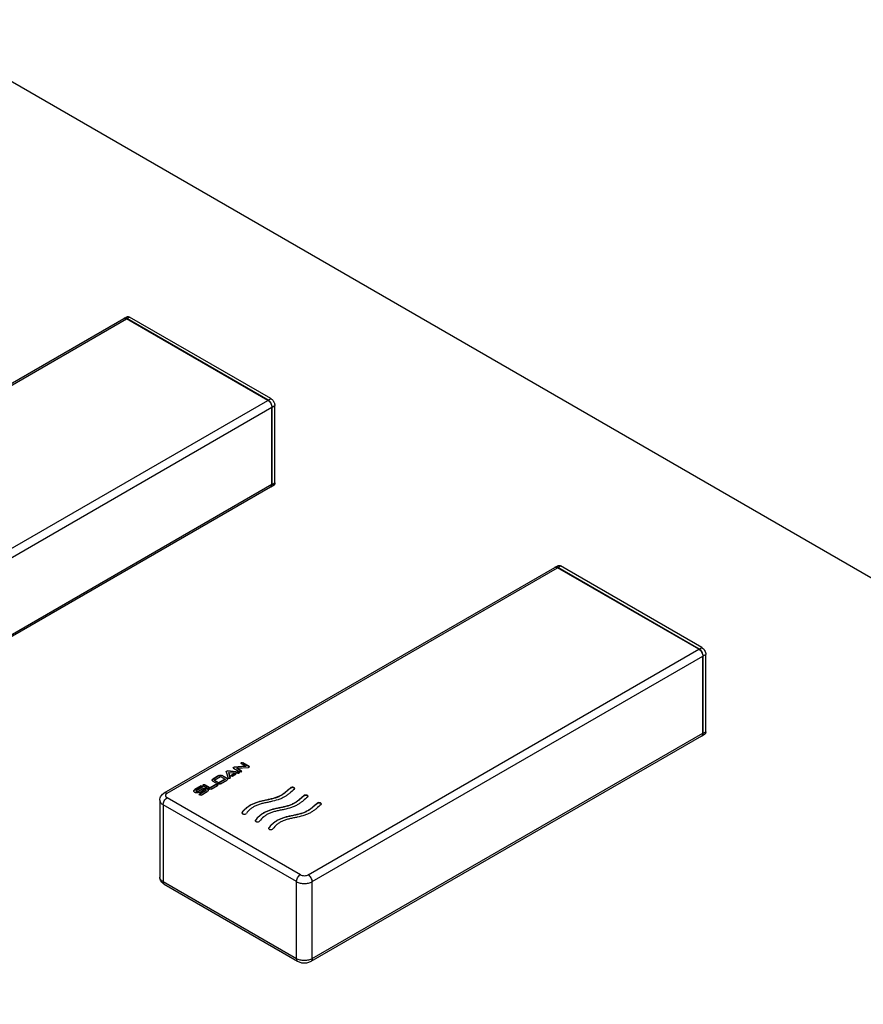
# Model space of a CAD drawing. Units: inches. Extents: x 0 to 44, y 0 to 34.
# Drawn here: x 24 to 24.9, y 18.5 to 19.6 of the extents above; entities that cross this region are included whole.
import ezdxf

# ---------------------------------------------------------------- set-up
doc = ezdxf.new("R2010")
doc.units = ezdxf.units.IN
doc.header["$LTSCALE"] = 2.42
doc.header["$MEASUREMENT"] = 0
doc.layers.get('0').update_dxf_attribs({"linetype": 'CONTINUOUS'})

msp = doc.modelspace()

# ---------------------------------------------------------------- linework, layer by layer
at = {"color": 7, "linetype": 'Continuous'}
for p, q in [((23.1066, 20.0015), (27.3492, 17.5521)), ((24.0861, 19.2527), (24.0889, 19.2543)), ((24.2425, 19.1671), (24.0919, 19.254)), ((23.67, 19.0124), (24.0857, 19.2525)), ((24.2393, 19.1652), (24.0887, 19.2522)), ((24.2397, 19.1654), (24.0891, 19.2524)), ((24.2468, 19.0773), (24.2468, 19.1597)), ((24.2436, 19.0758), (24.2436, 19.1579)), ((24.2439, 19.0756), (24.2439, 19.1581)), ((23.8266, 18.833), (24.2423, 19.0731)), ((24.2415, 19.0726), (24.2427, 19.0729)), ((24.2427, 19.0729), (24.2455, 19.0745)), ((24.1289, 18.7467), (24.5453, 18.9871)), ((24.5457, 18.9873), (24.5485, 18.989)), ((24.5462, 18.9875), (24.5457, 18.9873)), ((24.5474, 18.9876), (24.5462, 18.9875)), ((24.5485, 18.9872), (24.5474, 18.9876)), ((24.699, 18.8999), (24.5483, 18.9868)), ((24.6993, 18.9001), (24.5487, 18.987)), ((24.7021, 18.9017), (24.5515, 18.9887)), ((24.7032, 18.8105), (24.7032, 18.8925)), ((24.7036, 18.8103), (24.7036, 18.8927)), ((24.7064, 18.8119), (24.7064, 18.8944)), ((24.2855, 18.5673), (24.702, 18.8077)), ((24.7013, 18.8072), (24.7018, 18.8073)), ((24.7018, 18.8073), (24.7023, 18.8075)), ((24.7024, 18.8081), (24.702, 18.8077)), ((24.7023, 18.8075), (24.7051, 18.8092)), ((24.7023, 18.8075), (24.7027, 18.8079)), ((24.2023, 18.7736), (24.2026, 18.7741)), ((24.2026, 18.7737), (24.2023, 18.7734)), ((24.2027, 18.7731), (24.2023, 18.7736)), ((24.2026, 18.7741), (24.2028, 18.7742)), ((24.2034, 18.7739), (24.2026, 18.7737)), ((24.2027, 18.7731), (24.2094, 18.7692)), ((24.2028, 18.7742), (24.2034, 18.7743)), ((24.216, 18.7751), (24.2034, 18.7743)), ((24.216, 18.7747), (24.2034, 18.7739)), ((24.2061, 18.7731), (24.2187, 18.7739)), ((24.2061, 18.7731), (24.2061, 18.7727)), ((24.211, 18.7702), (24.2061, 18.7731)), ((24.211, 18.7698), (24.2061, 18.7727)), ((24.2107, 18.7784), (24.211, 18.7789)), ((24.211, 18.7785), (24.2107, 18.7782)), ((24.211, 18.7779), (24.2107, 18.7784)), ((24.211, 18.7789), (24.2113, 18.779)), ((24.2119, 18.7787), (24.211, 18.7785)), ((24.211, 18.7779), (24.216, 18.7751)), ((24.2113, 18.779), (24.2119, 18.7791)), ((24.2119, 18.7791), (24.2127, 18.7789)), ((24.2127, 18.7785), (24.2119, 18.7787)), ((24.2194, 18.775), (24.2127, 18.7789)), ((24.2194, 18.7746), (24.2127, 18.7785)), ((24.216, 18.7751), (24.216, 18.7747)), ((24.2192, 18.774), (24.2187, 18.7739)), ((24.2194, 18.7741), (24.2192, 18.774)), ((24.2194, 18.775), (24.2198, 18.7746)), ((24.2198, 18.7746), (24.2194, 18.7741)), ((24.2196, 18.7745), (24.2194, 18.7746)), ((24.2197, 18.7744), (24.2196, 18.7745)), ((24.1801, 18.7606), (24.1799, 18.7603)), ((24.1805, 18.7609), (24.1801, 18.7606)), ((24.1872, 18.7652), (24.1805, 18.7613)), ((24.1872, 18.7648), (24.1805, 18.7609)), ((24.1822, 18.7603), (24.1889, 18.7642)), ((24.1822, 18.7603), (24.1822, 18.7599)), ((24.1872, 18.7574), (24.1822, 18.7603)), ((24.1877, 18.765), (24.1872, 18.7648)), ((24.1939, 18.7613), (24.1872, 18.7574)), ((24.1939, 18.7609), (24.1872, 18.757)), ((24.1889, 18.7652), (24.1877, 18.765)), ((24.1901, 18.765), (24.1889, 18.7652)), ((24.1889, 18.7642), (24.1939, 18.7613)), ((24.1889, 18.7565), (24.1956, 18.7603)), ((24.1906, 18.7648), (24.1901, 18.765)), ((24.1956, 18.7623), (24.1906, 18.7652)), ((24.1956, 18.7619), (24.1906, 18.7648)), ((24.1939, 18.7613), (24.1939, 18.7609)), ((24.1949, 18.7694), (24.1953, 18.77)), ((24.1953, 18.7695), (24.1949, 18.7692)), ((24.1949, 18.7693), (24.1949, 18.7694)), ((24.1949, 18.7693), (24.1969, 18.7625)), ((24.1953, 18.77), (24.1965, 18.7702)), ((24.1961, 18.7698), (24.1953, 18.7695)), ((24.196, 18.7616), (24.1956, 18.7619)), ((24.1963, 18.7611), (24.196, 18.7616)), ((24.1965, 18.7698), (24.1961, 18.7698)), ((24.2081, 18.769), (24.1965, 18.7702)), ((24.2081, 18.7686), (24.1965, 18.7698)), ((24.1972, 18.7622), (24.1969, 18.7625)), ((24.1983, 18.762), (24.1972, 18.7622)), ((24.1977, 18.7686), (24.1977, 18.7682)), ((24.1994, 18.7629), (24.1977, 18.7686)), ((24.1977, 18.7686), (24.2073, 18.7676)), ((24.1993, 18.7626), (24.1977, 18.7682)), ((24.199, 18.7623), (24.1983, 18.762)), ((24.1994, 18.7628), (24.199, 18.7623)), ((24.1994, 18.7629), (24.1994, 18.7628)), ((24.1997, 18.7649), (24.2001, 18.7654)), ((24.1997, 18.7648), (24.1997, 18.7649)), ((24.2, 18.7644), (24.1997, 18.7648)), ((24.2001, 18.765), (24.1998, 18.7647)), ((24.2009, 18.7642), (24.2, 18.7644)), ((24.2032, 18.7672), (24.2001, 18.7654)), ((24.2032, 18.7668), (24.2001, 18.765)), ((24.2018, 18.7645), (24.2009, 18.7642)), ((24.2018, 18.7645), (24.2048, 18.7662)), ((24.2032, 18.7672), (24.2041, 18.7674)), ((24.2041, 18.767), (24.2032, 18.7668)), ((24.2041, 18.7674), (24.205, 18.7672)), ((24.2044, 18.767), (24.2041, 18.767)), ((24.2047, 18.7669), (24.2044, 18.767)), ((24.205, 18.7668), (24.2047, 18.7669)), ((24.2053, 18.7667), (24.2048, 18.7662)), ((24.205, 18.7672), (24.2053, 18.7668)), ((24.2051, 18.7667), (24.205, 18.7668)), ((24.2052, 18.7666), (24.2051, 18.7667)), ((24.2053, 18.7668), (24.2053, 18.7667)), ((24.2081, 18.769), (24.2081, 18.7686)), ((24.2081, 18.769), (24.2086, 18.7688)), ((24.2083, 18.7686), (24.2081, 18.7686)), ((24.2086, 18.7684), (24.2083, 18.7686)), ((24.2086, 18.7688), (24.209, 18.7684)), ((24.2089, 18.7682), (24.2086, 18.7684)), ((24.2089, 18.7682), (24.2086, 18.7678)), ((24.209, 18.7684), (24.2089, 18.7682)), ((24.2102, 18.769), (24.2094, 18.7692)), ((24.2108, 18.7691), (24.2102, 18.769)), ((24.211, 18.7702), (24.2114, 18.7697)), ((24.2112, 18.7697), (24.211, 18.7698)), ((24.2114, 18.7697), (24.211, 18.7692)), ((24.2113, 18.7695), (24.2112, 18.7697)), ((24.1681, 18.7541), (24.1614, 18.7502)), ((24.1681, 18.7537), (24.1614, 18.7498)), ((24.163, 18.7492), (24.1698, 18.7531)), ((24.1698, 18.7512), (24.1647, 18.7483)), ((24.1698, 18.7508), (24.1647, 18.7479)), ((24.1664, 18.7473), (24.1715, 18.7502)), ((24.1681, 18.7541), (24.1689, 18.7543)), ((24.1689, 18.7539), (24.1681, 18.7537)), ((24.1689, 18.7543), (24.1698, 18.7541)), ((24.1692, 18.7539), (24.1689, 18.7539)), ((24.1695, 18.7538), (24.1692, 18.7539)), ((24.1698, 18.7537), (24.1695, 18.7538)), ((24.1698, 18.7541), (24.17, 18.754)), ((24.17, 18.7536), (24.1698, 18.7537)), ((24.1701, 18.7536), (24.1698, 18.7531)), ((24.1705, 18.7511), (24.1698, 18.7508)), ((24.17, 18.754), (24.1701, 18.7536)), ((24.1701, 18.7534), (24.17, 18.7536)), ((24.1701, 18.755), (24.1705, 18.7555)), ((24.1705, 18.7551), (24.1701, 18.7548)), ((24.1705, 18.7545), (24.1701, 18.755)), ((24.1705, 18.7555), (24.1707, 18.7556)), ((24.1713, 18.7553), (24.1705, 18.7551)), ((24.1705, 18.7545), (24.1772, 18.7506)), ((24.1723, 18.7513), (24.1705, 18.7511)), ((24.1707, 18.7556), (24.1713, 18.7557)), ((24.1713, 18.7557), (24.1721, 18.7555)), ((24.1721, 18.7551), (24.1713, 18.7553)), ((24.1723, 18.7504), (24.1715, 18.7502)), ((24.178, 18.7521), (24.1721, 18.7555)), ((24.178, 18.7517), (24.1721, 18.7551)), ((24.1729, 18.7503), (24.1723, 18.7504)), ((24.1731, 18.7502), (24.1729, 18.7503)), ((24.1733, 18.7501), (24.1731, 18.7502)), ((24.1734, 18.7497), (24.1733, 18.7501)), ((24.1734, 18.7497), (24.1734, 18.7497)), ((24.1754, 18.7504), (24.1748, 18.7508)), ((24.1758, 18.7495), (24.1754, 18.7504)), ((24.178, 18.7504), (24.1772, 18.7506)), ((24.184, 18.7556), (24.178, 18.7521)), ((24.184, 18.7552), (24.178, 18.7517)), ((24.178, 18.7521), (24.178, 18.7517)), ((24.1788, 18.7506), (24.178, 18.7504)), ((24.1788, 18.7506), (24.1857, 18.7546)), ((24.1805, 18.7594), (24.1855, 18.7565)), ((24.1872, 18.757), (24.1822, 18.7599)), ((24.184, 18.7556), (24.1848, 18.7558)), ((24.1848, 18.7554), (24.184, 18.7552)), ((24.1848, 18.7558), (24.1857, 18.7556)), ((24.1851, 18.7553), (24.1848, 18.7554)), ((24.1854, 18.7553), (24.1851, 18.7553)), ((24.1857, 18.7552), (24.1854, 18.7553)), ((24.1857, 18.7556), (24.186, 18.7551)), ((24.1859, 18.755), (24.1857, 18.7552)), ((24.186, 18.7551), (24.1857, 18.7546)), ((24.186, 18.7549), (24.1859, 18.755)), ((24.1872, 18.7574), (24.1872, 18.757)), ((24.2634, 18.752), (24.2634, 18.7516)), ((24.2679, 18.7511), (24.2674, 18.7518)), ((24.2677, 18.7506), (24.268, 18.7513)), ((24.163, 18.7492), (24.1628, 18.7488)), ((24.1628, 18.7488), (24.1628, 18.7488)), ((24.1628, 18.7488), (24.1629, 18.7484)), ((24.1628, 18.7484), (24.1628, 18.7484)), ((24.1631, 18.7479), (24.1628, 18.7484)), ((24.1629, 18.7484), (24.1631, 18.7483)), ((24.1631, 18.7483), (24.1633, 18.7482)), ((24.1639, 18.7477), (24.1631, 18.7479)), ((24.1633, 18.7482), (24.1639, 18.7481)), ((24.1639, 18.7481), (24.1647, 18.7483)), ((24.1647, 18.7479), (24.1639, 18.7477)), ((24.1661, 18.7449), (24.1664, 18.7454)), ((24.1664, 18.745), (24.1661, 18.7447)), ((24.1664, 18.7444), (24.1661, 18.7449)), ((24.1731, 18.7493), (24.1664, 18.7454)), ((24.1731, 18.7489), (24.1664, 18.745)), ((24.1672, 18.7442), (24.1664, 18.7444)), ((24.1681, 18.7444), (24.1672, 18.7442)), ((24.1681, 18.7444), (24.1748, 18.7483)), ((24.1731, 18.7493), (24.1734, 18.7497)), ((24.1734, 18.7492), (24.1731, 18.7489)), ((24.1734, 18.7493), (24.1734, 18.7497)), ((24.1734, 18.7493), (24.1734, 18.7492)), ((24.2776, 18.7438), (24.2776, 18.7434)), ((24.2822, 18.7429), (24.2817, 18.7436)), ((24.2819, 18.7424), (24.2822, 18.7431)), ((24.1241, 18.739), (24.1241, 18.657)), ((24.2918, 18.7356), (24.2918, 18.7352)), ((24.2964, 18.7347), (24.2959, 18.7354)), ((24.2961, 18.7342), (24.2964, 18.7349)), ((24.2118, 18.726), (24.2116, 18.7254)), ((24.2118, 18.7256), (24.2117, 18.7254)), ((24.2118, 18.726), (24.2118, 18.7256)), ((24.2261, 18.7177), (24.2259, 18.7172)), ((24.2261, 18.7173), (24.226, 18.7171)), ((24.2261, 18.7177), (24.2261, 18.7173)), ((24.2403, 18.7095), (24.2401, 18.709)), ((24.2403, 18.7091), (24.2402, 18.7089)), ((24.2403, 18.7095), (24.2403, 18.7091)), ((24.1289, 18.6493), (24.271, 18.5673))]:
    msp.add_line(p, q, dxfattribs=at)
at = {"color": 9, "linetype": 'Continuous'}
for p, q in [((24.0891, 19.2524), (24.0919, 19.254)), ((23.673, 19.0121), (24.0887, 19.2522)), ((23.8236, 18.9252), (24.2393, 19.1652)), ((24.2397, 19.1654), (24.2425, 19.1671)), ((24.2439, 19.1581), (24.2468, 19.1597)), ((23.8278, 18.9178), (24.2436, 19.1579)), ((23.8278, 18.8358), (24.2436, 19.0758)), ((24.2439, 19.0756), (24.2468, 19.0773)), ((24.1319, 18.7464), (24.5483, 18.9868)), ((24.5487, 18.987), (24.5515, 18.9887)), ((24.2825, 18.6594), (24.699, 18.8999)), ((24.6993, 18.9001), (24.7021, 18.9017)), ((24.2867, 18.6521), (24.7032, 18.8925)), ((24.7036, 18.8927), (24.7064, 18.8944)), ((24.2867, 18.57), (24.7032, 18.8105)), ((24.7036, 18.8103), (24.7064, 18.8119)), ((24.2026, 18.7741), (24.2026, 18.7737)), ((24.2034, 18.7743), (24.2034, 18.7739)), ((24.211, 18.7789), (24.211, 18.7785)), ((24.2119, 18.7791), (24.2119, 18.7787)), ((24.2127, 18.7789), (24.2127, 18.7785)), ((24.2194, 18.775), (24.2194, 18.7746)), ((24.1805, 18.7613), (24.1805, 18.7609)), ((24.1872, 18.7652), (24.1872, 18.7648)), ((24.1889, 18.7656), (24.1889, 18.7652)), ((24.1906, 18.7652), (24.1906, 18.7648)), ((24.1953, 18.77), (24.1953, 18.7695)), ((24.1956, 18.7623), (24.1956, 18.7619)), ((24.1965, 18.7702), (24.1965, 18.7698)), ((24.1994, 18.7629), (24.1994, 18.7628)), ((24.1997, 18.7649), (24.1997, 18.7648)), ((24.2001, 18.7654), (24.2001, 18.765)), ((24.2032, 18.7672), (24.2032, 18.7668)), ((24.2041, 18.7674), (24.2041, 18.767)), ((24.205, 18.7672), (24.205, 18.7668)), ((24.2086, 18.7688), (24.2086, 18.7684)), ((24.211, 18.7702), (24.211, 18.7698)), ((24.1614, 18.7502), (24.1614, 18.7498)), ((24.1681, 18.7541), (24.1681, 18.7537)), ((24.1689, 18.7543), (24.1689, 18.7539)), ((24.1698, 18.7541), (24.1698, 18.7537)), ((24.1698, 18.7512), (24.1698, 18.7508)), ((24.1705, 18.7555), (24.1705, 18.7551)), ((24.1713, 18.7557), (24.1713, 18.7553)), ((24.1721, 18.7555), (24.1721, 18.7551)), ((24.1723, 18.7517), (24.1723, 18.7513)), ((24.1748, 18.7512), (24.1748, 18.7508)), ((24.184, 18.7556), (24.184, 18.7552)), ((24.1848, 18.7558), (24.1848, 18.7554)), ((24.1857, 18.7556), (24.1857, 18.7552)), ((24.274, 18.6594), (24.1319, 18.7415)), ((24.1628, 18.7488), (24.1628, 18.7484)), ((24.1631, 18.7483), (24.1631, 18.7479)), ((24.1639, 18.7481), (24.1639, 18.7477)), ((24.1647, 18.7483), (24.1647, 18.7479)), ((24.1664, 18.7454), (24.1664, 18.745)), ((24.1731, 18.7493), (24.1731, 18.7489)), ((24.1276, 18.7341), (24.1276, 18.6521)), ((24.2698, 18.6521), (24.1276, 18.7341)), ((24.1276, 18.6521), (24.2698, 18.57)), ((24.2698, 18.57), (24.2698, 18.6521)), ((24.2867, 18.57), (24.2867, 18.6521))]:
    msp.add_line(p, q, dxfattribs=at)
at = {"color": 7, "linetype": 'Continuous'}
for centre, radius, start, end in [((24.0867, 19.2508), 0.00201, 114.159, 119.9931), ((24.0871, 19.251), 0.00201, 120.0066, 125.8415), ((24.5464, 18.9854), 0.00202, 114.1722, 119.9939), ((24.5464, 18.9853), 0.00208, 104.6513, 114.127), ((24.5467, 18.9856), 0.00202, 120.0058, 125.8237), ((24.546, 18.9824), 0.00537, 59.9831, 62.8761), ((24.2104, 18.7704), 0.00136, 288.674, 299.9368)]:
    msp.add_arc(centre, radius, start, end, dxfattribs=at)
for points, knots in [([(24.0889, 19.2543), (24.089, 19.2544), (24.0892, 19.2545), (24.0896, 19.2546), (24.0899, 19.2546), (24.0903, 19.2546), (24.0907, 19.2545), (24.0912, 19.2544), (24.0916, 19.2542), (24.0919, 19.254)], [0, 0, 0, 0, 0.108048, 0.218133, 0.332108, 0.451504, 0.577465, 0.71073, 1, 1, 1, 1]), ([(24.0859, 19.2526), (24.086, 19.2526), (24.0862, 19.2527), (24.0865, 19.2528), (24.0869, 19.2528), (24.0872, 19.2528), (24.0876, 19.2527), (24.0881, 19.2525), (24.0885, 19.2523), (24.0887, 19.2522)], [0, 0, 0, 0, 0.107738, 0.218262, 0.333018, 0.453171, 0.579571, 0.712758, 1, 1, 1, 1]), ([(24.0891, 19.2524), (24.0888, 19.2526), (24.0884, 19.2527), (24.0879, 19.2529), (24.0875, 19.253), (24.0871, 19.253), (24.0867, 19.2529), (24.0864, 19.2529), (24.0862, 19.2528), (24.0861, 19.2527)], [0, 0, 0, 0, 0.28927, 0.422535, 0.548496, 0.667892, 0.781867, 0.891952, 1, 1, 1, 1]), ([(24.2393, 19.1652), (24.2396, 19.1651), (24.2402, 19.1647), (24.241, 19.1639), (24.2417, 19.1631), (24.2424, 19.1621), (24.2429, 19.161), (24.2433, 19.16), (24.2435, 19.1589), (24.2436, 19.1582), (24.2436, 19.1579)], [0, 0, 0, 0, 0.114154, 0.237325, 0.366975, 0.499999, 0.633023, 0.762673, 0.885845, 1, 1, 1, 1]), ([(24.2439, 19.1581), (24.2439, 19.1584), (24.2439, 19.1591), (24.2436, 19.1602), (24.2432, 19.1613), (24.2427, 19.1623), (24.2421, 19.1633), (24.2413, 19.1641), (24.2406, 19.1649), (24.24, 19.1653), (24.2397, 19.1654)], [0, 0, 0, 0, 0.114155, 0.237327, 0.366977, 0.500001, 0.633025, 0.762675, 0.885846, 1, 1, 1, 1]), ([(24.2425, 19.1671), (24.2428, 19.1669), (24.2434, 19.1665), (24.2442, 19.1658), (24.2449, 19.1649), (24.2455, 19.1639), (24.2461, 19.1629), (24.2465, 19.1618), (24.2467, 19.1608), (24.2468, 19.1601), (24.2468, 19.1597)], [0, 0, 0, 0, 0.114154, 0.237325, 0.366975, 0.499999, 0.633023, 0.762673, 0.885845, 1, 1, 1, 1]), ([(24.2436, 19.0758), (24.2436, 19.0755), (24.2435, 19.0751), (24.2434, 19.0745), (24.2433, 19.0741), (24.2431, 19.0738), (24.2429, 19.0735), (24.2426, 19.0733), (24.2424, 19.0731), (24.2423, 19.0731)], [0, 0, 0, 0, 0.289271, 0.422536, 0.548497, 0.667893, 0.781868, 0.891952, 1, 1, 1, 1]), ([(24.2427, 19.0729), (24.2428, 19.0729), (24.243, 19.0731), (24.2432, 19.0733), (24.2434, 19.0736), (24.2436, 19.0739), (24.2438, 19.0743), (24.2439, 19.0749), (24.2439, 19.0753), (24.2439, 19.0756)], [0, 0, 0, 0, 0.108048, 0.218132, 0.332107, 0.451503, 0.577464, 0.710729, 1, 1, 1, 1]), ([(24.2468, 19.0773), (24.2468, 19.077), (24.2467, 19.0765), (24.2466, 19.076), (24.2465, 19.0756), (24.2463, 19.0752), (24.2461, 19.075), (24.2458, 19.0747), (24.2456, 19.0746), (24.2455, 19.0745)], [0, 0, 0, 0, 0.289271, 0.422536, 0.548497, 0.667893, 0.781868, 0.891952, 1, 1, 1, 1]), ([(24.5459, 18.9873), (24.5462, 18.9874), (24.5471, 18.9874), (24.5479, 18.9871), (24.5483, 18.9868)], [0, 0, 0, 0, 0.456297, 1, 1, 1, 1]), ([(24.5485, 18.989), (24.5487, 18.9891), (24.5492, 18.9893), (24.5499, 18.9893), (24.5507, 18.9891), (24.5513, 18.9888), (24.5515, 18.9887)], [0, 0, 0, 0, 0.217751, 0.450895, 0.710465, 1, 1, 1, 1]), ([(24.699, 18.8999), (24.6996, 18.8995), (24.7007, 18.8986), (24.702, 18.8968), (24.7029, 18.8947), (24.7032, 18.8932), (24.7032, 18.8925)], [0, 0, 0, 0, 0.237247, 0.499999, 0.762752, 1, 1, 1, 1]), ([(24.7036, 18.8927), (24.7036, 18.8934), (24.7033, 18.8949), (24.7024, 18.897), (24.7011, 18.8988), (24.6999, 18.8997), (24.6993, 18.9001)], [0, 0, 0, 0, 0.237248, 0.500001, 0.762754, 1, 1, 1, 1]), ([(24.7021, 18.9017), (24.7027, 18.9014), (24.7039, 18.9004), (24.7052, 18.8986), (24.7061, 18.8965), (24.7064, 18.8951), (24.7064, 18.8944)], [0, 0, 0, 0, 0.237246, 0.499999, 0.762752, 1, 1, 1, 1]), ([(24.7032, 18.8105), (24.7032, 18.81), (24.7031, 18.8091), (24.7027, 18.8083), (24.7024, 18.8081)], [0, 0, 0, 0, 0.543704, 1, 1, 1, 1]), ([(24.7027, 18.8079), (24.703, 18.8081), (24.7035, 18.8089), (24.7036, 18.8098), (24.7036, 18.8103)], [0, 0, 0, 0, 0.456299, 1, 1, 1, 1]), ([(24.7064, 18.8119), (24.7064, 18.8116), (24.7063, 18.811), (24.7061, 18.8102), (24.7057, 18.8096), (24.7053, 18.8093), (24.7051, 18.8092)], [0, 0, 0, 0, 0.289536, 0.549107, 0.78225, 1, 1, 1, 1]), ([(24.1798, 18.7603), (24.1798, 18.7604), (24.1798, 18.7606), (24.18, 18.761), (24.1803, 18.7612), (24.1805, 18.7613)], [0, 0, 0, 0, 0.222274, 0.449237, 1, 1, 1, 1]), ([(24.1805, 18.7594), (24.1803, 18.7595), (24.18, 18.7597), (24.1798, 18.7601), (24.1798, 18.7603)], [0, 0, 0, 0, 0.550388, 1, 1, 1, 1]), ([(24.1872, 18.7652), (24.1873, 18.7652), (24.1879, 18.7655), (24.1885, 18.7656), (24.1889, 18.7656)], [0, 0, 0, 0, 0.231679, 1, 1, 1, 1]), ([(24.1889, 18.7656), (24.1891, 18.7656), (24.1896, 18.7655), (24.1902, 18.7654), (24.1906, 18.7652)], [0, 0, 0, 0, 0.274101, 1, 1, 1, 1]), ([(24.1956, 18.7623), (24.1958, 18.7622), (24.1961, 18.762), (24.1963, 18.7616), (24.1963, 18.7614), (24.1963, 18.7613)], [0, 0, 0, 0, 0.550763, 0.777727, 1, 1, 1, 1]), ([(24.1963, 18.7613), (24.1963, 18.7611), (24.1961, 18.7607), (24.1958, 18.7604), (24.1956, 18.7603)], [0, 0, 0, 0, 0.449613, 1, 1, 1, 1]), ([(24.2086, 18.7678), (24.2084, 18.7677), (24.208, 18.7675), (24.2075, 18.7675), (24.2073, 18.7676)], [0, 0, 0, 0, 0.494239, 1, 1, 1, 1]), ([(24.1604, 18.7488), (24.1604, 18.7489), (24.1604, 18.7492), (24.1607, 18.7497), (24.1611, 18.7501), (24.1614, 18.7502)], [0, 0, 0, 0, 0.23, 0.461941, 1, 1, 1, 1]), ([(24.1614, 18.7498), (24.1611, 18.7497), (24.1607, 18.7494), (24.1605, 18.749), (24.1604, 18.7488)], [0, 0, 0, 0, 0.543496, 1, 1, 1, 1]), ([(24.1698, 18.7512), (24.1701, 18.7514), (24.1709, 18.7517), (24.1718, 18.7517), (24.1723, 18.7517)], [0, 0, 0, 0, 0.451376, 1, 1, 1, 1]), ([(24.1723, 18.7517), (24.1725, 18.7517), (24.1734, 18.7517), (24.1743, 18.7515), (24.1748, 18.7512)], [0, 0, 0, 0, 0.285609, 1, 1, 1, 1]), ([(24.1748, 18.7508), (24.1746, 18.7509), (24.1738, 18.7512), (24.173, 18.7513), (24.1723, 18.7513)], [0, 0, 0, 0, 0.228771, 1, 1, 1, 1]), ([(24.1748, 18.7512), (24.1751, 18.751), (24.1755, 18.7507), (24.1758, 18.7502), (24.1758, 18.7499), (24.1758, 18.7497)], [0, 0, 0, 0, 0.540819, 0.771609, 1, 1, 1, 1]), ([(24.1758, 18.7497), (24.1758, 18.7496), (24.1758, 18.7493), (24.1755, 18.7488), (24.1751, 18.7485), (24.1748, 18.7483)], [0, 0, 0, 0, 0.229061, 0.459365, 1, 1, 1, 1]), ([(24.1872, 18.7561), (24.1869, 18.7561), (24.1863, 18.7561), (24.1858, 18.7563), (24.1855, 18.7565)], [0, 0, 0, 0, 0.525596, 1, 1, 1, 1]), ([(24.1889, 18.7565), (24.1887, 18.7563), (24.1881, 18.7561), (24.1875, 18.7561), (24.1872, 18.7561)], [0, 0, 0, 0, 0.474403, 1, 1, 1, 1]), ([(24.2118, 18.726), (24.2131, 18.7276), (24.2153, 18.7299), (24.2187, 18.7326), (24.2217, 18.7345), (24.2252, 18.736), (24.229, 18.7373), (24.233, 18.7383), (24.2371, 18.7392), (24.2412, 18.7401), (24.2453, 18.7411), (24.2491, 18.7423), (24.2526, 18.7438), (24.2557, 18.7457), (24.2583, 18.7478), (24.2608, 18.75), (24.2625, 18.7514), (24.2634, 18.752)], [0, 0, 0, 0, 0.104173, 0.160513, 0.22065, 0.285292, 0.353558, 0.424068, 0.495788, 0.56765, 0.638435, 0.707033, 0.772059, 0.832088, 0.888766, 0.944209, 1, 1, 1, 1]), ([(24.2634, 18.7516), (24.2625, 18.7509), (24.2608, 18.7495), (24.2583, 18.7474), (24.2557, 18.7453), (24.2526, 18.7434), (24.2491, 18.7419), (24.2453, 18.7406), (24.2412, 18.7397), (24.2371, 18.7388), (24.233, 18.7379), (24.229, 18.7369), (24.2252, 18.7356), (24.2217, 18.7341), (24.2187, 18.7322), (24.2153, 18.7295), (24.2131, 18.7272), (24.2118, 18.7256)], [0, 0, 0, 0, 0.055791, 0.111234, 0.167912, 0.227941, 0.292967, 0.361565, 0.43235, 0.504212, 0.575932, 0.646442, 0.714708, 0.77935, 0.839487, 0.895827, 1, 1, 1, 1]), ([(24.2677, 18.7506), (24.2659, 18.7493), (24.2635, 18.7471), (24.2601, 18.7443), (24.2572, 18.7424), (24.2539, 18.7408), (24.2489, 18.7389), (24.2436, 18.7375), (24.2382, 18.7364), (24.2341, 18.7356), (24.2302, 18.7345), (24.2265, 18.7331), (24.2233, 18.7314), (24.2198, 18.7288), (24.2176, 18.7264), (24.2164, 18.7249)], [0, 0, 0, 0, 0.110929, 0.167256, 0.226019, 0.28896, 0.355752, 0.496057, 0.567957, 0.639496, 0.709401, 0.776235, 0.838203, 0.895408, 1, 1, 1, 1]), ([(24.268, 18.7513), (24.268, 18.7515), (24.2679, 18.7518), (24.2674, 18.7522), (24.2668, 18.7525), (24.2659, 18.7528), (24.2648, 18.7527), (24.2639, 18.7524), (24.2635, 18.7522), (24.2634, 18.752)], [0, 0, 0, 0, 0.088452, 0.192232, 0.316431, 0.457286, 0.751218, 0.885269, 1, 1, 1, 1]), ([(24.2674, 18.7518), (24.2672, 18.752), (24.2664, 18.7523), (24.2653, 18.7524), (24.2642, 18.7522), (24.2636, 18.7518), (24.2634, 18.7516)], [0, 0, 0, 0, 0.239378, 0.512699, 0.778659, 1, 1, 1, 1]), ([(24.1241, 18.739), (24.1241, 18.7398), (24.1243, 18.7414), (24.1254, 18.7436), (24.1269, 18.7454), (24.1282, 18.7463), (24.1289, 18.7467)], [0, 0, 0, 0, 0.250704, 0.500571, 0.749607, 1, 1, 1, 1]), ([(24.1614, 18.7473), (24.1611, 18.7475), (24.1607, 18.7478), (24.1604, 18.7483), (24.1604, 18.7486), (24.1604, 18.7488)], [0, 0, 0, 0, 0.539336, 0.769643, 1, 1, 1, 1]), ([(24.1639, 18.7468), (24.1636, 18.7468), (24.1628, 18.7468), (24.1619, 18.747), (24.1614, 18.7473)], [0, 0, 0, 0, 0.287337, 1, 1, 1, 1]), ([(24.1664, 18.7473), (24.1662, 18.7472), (24.1654, 18.7469), (24.1646, 18.7468), (24.1639, 18.7468)], [0, 0, 0, 0, 0.219659, 1, 1, 1, 1]), ([(24.2261, 18.7177), (24.2274, 18.7193), (24.2295, 18.7217), (24.2329, 18.7244), (24.236, 18.7262), (24.2394, 18.7278), (24.2432, 18.7291), (24.2472, 18.7301), (24.2514, 18.731), (24.2555, 18.7318), (24.2595, 18.7328), (24.2634, 18.734), (24.2669, 18.7356), (24.2699, 18.7374), (24.2726, 18.7395), (24.2751, 18.7417), (24.2767, 18.7431), (24.2776, 18.7438)], [0, 0, 0, 0, 0.104173, 0.160513, 0.22065, 0.285292, 0.353558, 0.424068, 0.495788, 0.56765, 0.638435, 0.707033, 0.772059, 0.832088, 0.888766, 0.944209, 1, 1, 1, 1]), ([(24.2776, 18.7434), (24.2767, 18.7427), (24.2751, 18.7413), (24.2726, 18.7391), (24.2699, 18.737), (24.2669, 18.7352), (24.2634, 18.7336), (24.2595, 18.7324), (24.2555, 18.7314), (24.2514, 18.7306), (24.2472, 18.7297), (24.2432, 18.7287), (24.2394, 18.7274), (24.236, 18.7258), (24.2329, 18.724), (24.2295, 18.7213), (24.2274, 18.7189), (24.2261, 18.7173)], [0, 0, 0, 0, 0.055791, 0.111234, 0.167912, 0.227941, 0.292967, 0.361565, 0.43235, 0.504212, 0.575932, 0.646442, 0.714708, 0.77935, 0.839487, 0.895827, 1, 1, 1, 1]), ([(24.2819, 18.7424), (24.2802, 18.7411), (24.2778, 18.7389), (24.2743, 18.7361), (24.2714, 18.7342), (24.2681, 18.7325), (24.2632, 18.7306), (24.2579, 18.7293), (24.2525, 18.7282), (24.2484, 18.7273), (24.2444, 18.7263), (24.2408, 18.7249), (24.2376, 18.7232), (24.2341, 18.7205), (24.2319, 18.7182), (24.2306, 18.7166)], [0, 0, 0, 0, 0.110929, 0.167256, 0.226019, 0.28896, 0.355752, 0.496057, 0.567957, 0.639496, 0.709401, 0.776235, 0.838203, 0.895408, 1, 1, 1, 1]), ([(24.2822, 18.7431), (24.2822, 18.7432), (24.2821, 18.7436), (24.2817, 18.744), (24.2811, 18.7443), (24.2801, 18.7445), (24.2791, 18.7445), (24.2781, 18.7442), (24.2778, 18.7439), (24.2776, 18.7438)], [0, 0, 0, 0, 0.088452, 0.192232, 0.316431, 0.457286, 0.751218, 0.885269, 1, 1, 1, 1]), ([(24.2817, 18.7436), (24.2814, 18.7438), (24.2807, 18.744), (24.2796, 18.7441), (24.2785, 18.7439), (24.2778, 18.7436), (24.2776, 18.7434)], [0, 0, 0, 0, 0.239378, 0.512699, 0.778659, 1, 1, 1, 1]), ([(24.2403, 18.7095), (24.2416, 18.7111), (24.2437, 18.7135), (24.2471, 18.7162), (24.2502, 18.7181), (24.2536, 18.7196), (24.2574, 18.7209), (24.2614, 18.7219), (24.2655, 18.7228), (24.2697, 18.7236), (24.2737, 18.7246), (24.2775, 18.7259), (24.281, 18.7274), (24.2841, 18.7293), (24.2868, 18.7314), (24.2892, 18.7335), (24.2909, 18.7349), (24.2918, 18.7356)], [0, 0, 0, 0, 0.104173, 0.160513, 0.22065, 0.285292, 0.353558, 0.424068, 0.495788, 0.56765, 0.638435, 0.707033, 0.772059, 0.832088, 0.888766, 0.944209, 1, 1, 1, 1]), ([(24.2918, 18.7352), (24.2909, 18.7345), (24.2892, 18.7331), (24.2868, 18.731), (24.2841, 18.7288), (24.281, 18.727), (24.2775, 18.7254), (24.2737, 18.7242), (24.2697, 18.7232), (24.2655, 18.7224), (24.2614, 18.7215), (24.2574, 18.7205), (24.2536, 18.7192), (24.2502, 18.7177), (24.2471, 18.7158), (24.2437, 18.7131), (24.2416, 18.7107), (24.2403, 18.7091)], [0, 0, 0, 0, 0.055791, 0.111234, 0.167912, 0.227941, 0.292967, 0.361565, 0.43235, 0.504212, 0.575932, 0.646442, 0.714708, 0.77935, 0.839487, 0.895827, 1, 1, 1, 1]), ([(24.2961, 18.7342), (24.2944, 18.7329), (24.2919, 18.7307), (24.2885, 18.7279), (24.2856, 18.726), (24.2823, 18.7243), (24.2774, 18.7224), (24.2721, 18.7211), (24.2666, 18.72), (24.2626, 18.7192), (24.2586, 18.7181), (24.255, 18.7167), (24.2518, 18.715), (24.2483, 18.7124), (24.2461, 18.71), (24.2448, 18.7084)], [0, 0, 0, 0, 0.110929, 0.167256, 0.226019, 0.28896, 0.355752, 0.496057, 0.567957, 0.639496, 0.709401, 0.776235, 0.838203, 0.895408, 1, 1, 1, 1]), ([(24.2964, 18.7349), (24.2964, 18.7351), (24.2963, 18.7354), (24.2959, 18.7358), (24.2953, 18.7361), (24.2943, 18.7364), (24.2933, 18.7363), (24.2923, 18.736), (24.2919, 18.7357), (24.2918, 18.7356)], [0, 0, 0, 0, 0.088452, 0.192232, 0.316431, 0.457286, 0.751218, 0.885269, 1, 1, 1, 1]), ([(24.2959, 18.7354), (24.2956, 18.7356), (24.2949, 18.7359), (24.2938, 18.736), (24.2927, 18.7358), (24.292, 18.7354), (24.2918, 18.7352)], [0, 0, 0, 0, 0.239378, 0.512699, 0.778659, 1, 1, 1, 1]), ([(24.2116, 18.7254), (24.2116, 18.7252), (24.2118, 18.7249), (24.2122, 18.7245), (24.2129, 18.7242), (24.2136, 18.724), (24.2144, 18.724), (24.2154, 18.7241), (24.2161, 18.7245), (24.2164, 18.7249)], [0, 0, 0, 0, 0.089446, 0.195342, 0.322582, 0.466397, 0.616956, 0.762704, 1, 1, 1, 1]), ([(24.2259, 18.7172), (24.2259, 18.717), (24.226, 18.7166), (24.2265, 18.7162), (24.2271, 18.7159), (24.2279, 18.7158), (24.2287, 18.7157), (24.2297, 18.7159), (24.2304, 18.7163), (24.2306, 18.7166)], [0, 0, 0, 0, 0.089446, 0.195342, 0.322582, 0.466397, 0.616956, 0.762704, 1, 1, 1, 1]), ([(24.2401, 18.709), (24.2401, 18.7088), (24.2402, 18.7085), (24.2407, 18.708), (24.2413, 18.7077), (24.2421, 18.7076), (24.2429, 18.7076), (24.2439, 18.7077), (24.2445, 18.7081), (24.2448, 18.7084)], [0, 0, 0, 0, 0.089446, 0.195342, 0.322582, 0.466397, 0.616956, 0.762704, 1, 1, 1, 1]), ([(24.1289, 18.6493), (24.1282, 18.6497), (24.1269, 18.6506), (24.1254, 18.6525), (24.1243, 18.6546), (24.1241, 18.6562), (24.1241, 18.657)], [0, 0, 0, 0, 0.250394, 0.499417, 0.749271, 1, 1, 1, 1]), ([(24.271, 18.5673), (24.2721, 18.5667), (24.2744, 18.5657), (24.2782, 18.5653), (24.282, 18.5657), (24.2844, 18.5667), (24.2855, 18.5673)], [0, 0, 0, 0, 0.246019, 0.50002, 0.754014, 1, 1, 1, 1])]:
    msp.add_open_spline(points, degree=3, knots=knots, dxfattribs=at)
at = {"color": 9, "linetype": 'Continuous'}
for points, knots in [([(24.1276, 18.7341), (24.1276, 18.7348), (24.1279, 18.7363), (24.1288, 18.7384), (24.1301, 18.7402), (24.1313, 18.7411), (24.1319, 18.7415)], [0, 0, 0, 0, 0.237248, 0.500002, 0.762754, 1, 1, 1, 1]), ([(24.1289, 18.7467), (24.1291, 18.7468), (24.1295, 18.747), (24.1303, 18.747), (24.1311, 18.7468), (24.1316, 18.7465), (24.1319, 18.7464)], [0, 0, 0, 0, 0.217751, 0.450894, 0.710465, 1, 1, 1, 1]), ([(24.1319, 18.7464), (24.1316, 18.7462), (24.1311, 18.7459), (24.1306, 18.7453), (24.1302, 18.7446), (24.1301, 18.7439), (24.1302, 18.7432), (24.1306, 18.7426), (24.1311, 18.742), (24.1316, 18.7416), (24.1319, 18.7415)], [0, 0, 0, 0, 0.144761, 0.274537, 0.391119, 0.499999, 0.608879, 0.725461, 0.855238, 1, 1, 1, 1]), ([(24.1241, 18.739), (24.1241, 18.7386), (24.1243, 18.7376), (24.125, 18.7363), (24.1261, 18.7351), (24.1271, 18.7344), (24.1276, 18.7341)], [0, 0, 0, 0, 0.217784, 0.450913, 0.710298, 1, 1, 1, 1]), ([(24.1276, 18.6521), (24.1271, 18.6524), (24.1261, 18.653), (24.125, 18.6542), (24.1243, 18.6556), (24.1241, 18.6565), (24.1241, 18.657)], [0, 0, 0, 0, 0.289702, 0.549087, 0.782216, 1, 1, 1, 1]), ([(24.2698, 18.6521), (24.2698, 18.6528), (24.27, 18.6542), (24.2709, 18.6563), (24.2723, 18.6581), (24.2734, 18.6591), (24.274, 18.6594)], [0, 0, 0, 0, 0.237248, 0.500002, 0.762754, 1, 1, 1, 1]), ([(24.274, 18.6594), (24.2746, 18.6591), (24.276, 18.6586), (24.2782, 18.6583), (24.2805, 18.6586), (24.2819, 18.6591), (24.2825, 18.6594)], [0, 0, 0, 0, 0.237231, 0.500001, 0.76277, 1, 1, 1, 1]), ([(24.2867, 18.6521), (24.2867, 18.6528), (24.2865, 18.6542), (24.2856, 18.6563), (24.2842, 18.6581), (24.2831, 18.6591), (24.2825, 18.6594)], [0, 0, 0, 0, 0.237248, 0.500001, 0.762753, 1, 1, 1, 1]), ([(24.1276, 18.6521), (24.1276, 18.6518), (24.1277, 18.6512), (24.1279, 18.6504), (24.1283, 18.6498), (24.1287, 18.6494), (24.1289, 18.6493)], [0, 0, 0, 0, 0.289537, 0.549109, 0.782251, 1, 1, 1, 1]), ([(24.2698, 18.6521), (24.271, 18.6514), (24.2738, 18.6504), (24.2782, 18.6499), (24.2827, 18.6504), (24.2855, 18.6514), (24.2867, 18.6521)], [0, 0, 0, 0, 0.237238, 0.500001, 0.762763, 1, 1, 1, 1]), ([(24.2698, 18.57), (24.2698, 18.5697), (24.2698, 18.5691), (24.27, 18.5683), (24.2704, 18.5677), (24.2708, 18.5674), (24.271, 18.5673)], [0, 0, 0, 0, 0.289537, 0.549109, 0.782251, 1, 1, 1, 1]), ([(24.2867, 18.57), (24.2855, 18.5693), (24.2827, 18.5683), (24.2782, 18.5678), (24.2738, 18.5683), (24.271, 18.5693), (24.2698, 18.57)], [0, 0, 0, 0, 0.237237, 0.499999, 0.762762, 1, 1, 1, 1]), ([(24.2867, 18.57), (24.2867, 18.5697), (24.2867, 18.5691), (24.2864, 18.5683), (24.286, 18.5677), (24.2857, 18.5674), (24.2855, 18.5673)], [0, 0, 0, 0, 0.289536, 0.549107, 0.78225, 1, 1, 1, 1])]:
    msp.add_open_spline(points, degree=3, knots=knots, dxfattribs=at)

doc.saveas('drawing.dxf')
